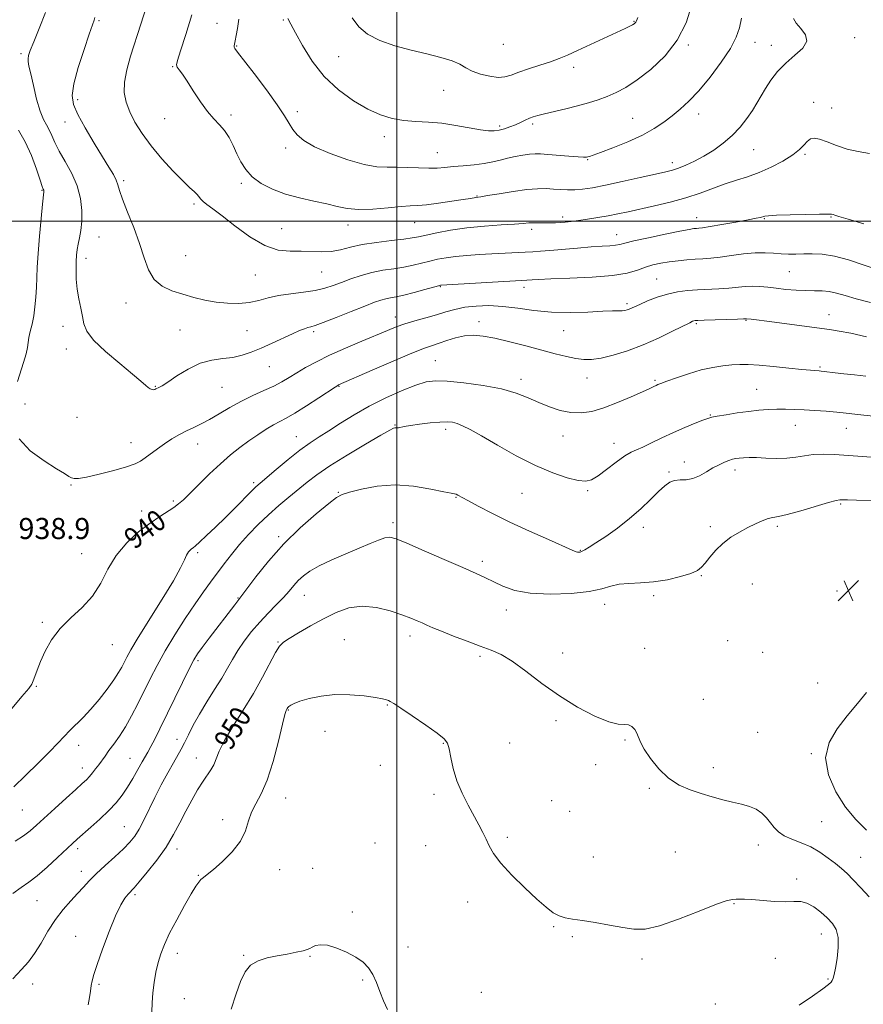
# Model space of a CAD drawing. Extents: x 2117300 to 2120200, y 359800 to 362700.
# Drawn here: x 2119357 to 2119677, y 360203 to 360577 of the extents above; entities that cross this region are included whole.
import ezdxf
from ezdxf.enums import TextEntityAlignment as Align

# ---------------------------------------------------------------- set-up
doc = ezdxf.new("R2010")
doc.units = 0
doc.header["$MEASUREMENT"] = 0
for name, color, linetype, lineweight in [('32000', 7, 'Continuous', 0), ('DTM SPOT ELEVATION', 2, 'Continuous', 13), ('INDEX CONTOUR', 41, 'Continuous', 13), ('INDEX CONTOUR LABEL', 244, 'Continuous', 0), ('INTERMEDIATE CONTOUR', 44, 'Continuous', 0), ('SPOT ELEVATION', 7, 'Continuous', 0)]:
    doc.layers.add(name, color=color, linetype=linetype, lineweight=lineweight)
doc.styles.add('Style-ITALICS', font='ITALICS.shx')

# ---------------------------------------------------------------- blocks, each defined once
blk = doc.blocks.new('SPOT')
at = {"layer": 'SPOT ELEVATION'}
for p, q in [((-3.91, -3.91), (3.82, 3.81)), ((-1.65, 3.77), (1.72, -3.93))]:
    blk.add_line(p, q, dxfattribs=at)

msp = doc.modelspace()

# ---------------------------------------------------------------- linework, layer by layer
at = {"layer": '32000', "flags": 128}
for points in [[(2119500, 362500), (2119500, 360000)], [(2117500, 360500), (2120000, 360500)]]:
    msp.add_lwpolyline(points, dxfattribs=at)
at = {"layer": 'DTM SPOT ELEVATION'}
for p in [(2119456.93, 360576.44, 926.2), (2119386.92, 360576.09, 933.8), (2119431.73, 360575.15, 928.9), (2119589.87, 360575.95, 923.9), (2119673.65, 360569.75, 930.5), (2119439.14, 360566.48, 927.9), (2119540.4, 360567.11, 922.7), (2119610.53, 360566.91, 926.2), (2119635.83, 360567.89, 928.7), (2119642.03, 360566.75, 929.4), (2119357.3, 360563.58, 936.3), (2119477.88, 360562.5, 924.8), (2119414.94, 360558.7, 930.1), (2119567.09, 360558.38, 924.5), (2119517.77, 360549.77, 924.9), (2119378.86, 360546.13, 933.6), (2119658.06, 360545.12, 931.5), (2119664.98, 360543.07, 931.7), (2119411.86, 360538.95, 930.8), (2119437.01, 360540.35, 929.6), (2119462.19, 360541.67, 927.6), (2119589.41, 360539.08, 927.1), (2119614.44, 360540.77, 928.6), (2119373.98, 360537.72, 934.7), (2119538.97, 360536.17, 925.7), (2119551.47, 360536.88, 926.3), (2119495.14, 360532.12, 926.5), (2119457.76, 360527.87, 928.4), (2119515.29, 360526.03, 927.1), (2119635.39, 360527.16, 930.8), (2119654.87, 360525.37, 932.2), (2119572.39, 360523.39, 928.1), (2119604.45, 360522.32, 929.5), (2119396.29, 360515.43, 933.7), (2119440.96, 360514.39, 930.3), (2119365.32, 360511.72, 938.1), (2119530.37, 360509.67, 929.9), (2119422.97, 360506.52, 932.3), (2119562.89, 360501.69, 931.6), (2119664.62, 360501.6, 934.1), (2119481.38, 360498.62, 930.6), (2119506.66, 360499.47, 930.9), (2119613.76, 360501.43, 933.3), (2119639.34, 360500.99, 934.1), (2119456.24, 360497.22, 931.1), (2119551.04, 360497, 932.4), (2119583.33, 360494.94, 933.3), (2119386.94, 360494.04, 935.2), (2119419.8, 360487, 932.8), (2119381.96, 360485.91, 935.5), (2119446.25, 360479.57, 932.8), (2119471.41, 360480.8, 932.9), (2119648.86, 360480.88, 936.9), (2119598.58, 360478.05, 937.1), (2119516.51, 360475.22, 936.1), (2119548.19, 360474.96, 936.5), (2119397.24, 360469, 934.8), (2119587.27, 360468.7, 937.7), (2119663.97, 360464.63, 939.3), (2119499.37, 360463.67, 937.4), (2119531.14, 360461.93, 939.5), (2119613.64, 360461.21, 940.2), (2119632.48, 360462.38, 940.1), (2119373.28, 360460.16, 936.6), (2119417.66, 360458.8, 935.1), (2119443.05, 360458.52, 935.1), (2119468.45, 360458.08, 936.3), (2119563.27, 360458.44, 938.9), (2119374.61, 360451.52, 936.5), (2119514.58, 360447.11, 941.1), (2119451.54, 360444.87, 936.8), (2119660.45, 360444.74, 941.8), (2119547.07, 360440.04, 941.5), (2119572.16, 360440.55, 940.7), (2119597.89, 360439.66, 941.8), (2119408.36, 360437.4, 935.9), (2119433.67, 360437.01, 936.9), (2119478.02, 360437.34, 940.1), (2119636.43, 360436.21, 943.1), (2119358.88, 360430.7, 937.4), (2119378.62, 360425.58, 937.1), (2119618.83, 360426.55, 943.9), (2119499.22, 360422.72, 943.9), (2119518.51, 360421.07, 944.4), (2119651.2, 360422.56, 944.8), (2119670.45, 360421.39, 944.8), (2119399.04, 360416.04, 937.3), (2119461.87, 360418.27, 941.2), (2119562.94, 360418.56, 942.7), (2119582.35, 360415.76, 943.3), (2119424.36, 360415.43, 938.7), (2119608.99, 360408.67, 945.3), (2119603.16, 360404.83, 945.8), (2119628.26, 360405.6, 946.5), (2119445.65, 360400.76, 941.7), (2119376.29, 360399.9, 938.1), (2119477.81, 360397.11, 945.9), (2119572.37, 360397.81, 944.2), (2119415.11, 360393.89, 939.7), (2119522.41, 360395.19, 946.1), (2119547.38, 360396.75, 944.9), (2119403.08, 360390.08, 939.4), (2119668.32, 360392.68, 948.2), (2119498.5, 360385.68, 947.6), (2119593.52, 360383.84, 946.5), (2119618.9, 360384.05, 947.6), (2119644.28, 360384.25, 948.3), (2119455.11, 360380.26, 945.7), (2119569.51, 360375.16, 945.9), (2119380.36, 360373.86, 939.2), (2119424.44, 360374.26, 942.3), (2119532.36, 360370.98, 947.6), (2119615.44, 360365.52, 948.1), (2119634.78, 360362.38, 949.1), (2119667.01, 360359.67, 949.7), (2119439.69, 360357.08, 945.9), (2119464.79, 360358.06, 948.8), (2119597.43, 360357.95, 948.3), (2119541.45, 360352.52, 948.6), (2119578.85, 360354.65, 948.6), (2119365.49, 360347.86, 939.8), (2119479.97, 360341.24, 951.2), (2119505, 360342.66, 950.5), (2119391.97, 360339.32, 940.8), (2119454.9, 360340.32, 949.9), (2119594.02, 360337.95, 949.6), (2119625.41, 360340.86, 949.8), (2119531.5, 360334.85, 950.3), (2119562.81, 360336.14, 949.4), (2119638.69, 360336.39, 949.8), (2119424.52, 360333.22, 946.3), (2119363.12, 360323.57, 940.1), (2119659.58, 360324.79, 949.1), (2119616.18, 360318.52, 949.5), (2119496.36, 360316.37, 952.1), (2119458.84, 360314.51, 952.1), (2119560.35, 360310.46, 950.3), (2119472.64, 360306.48, 952.6), (2119636.85, 360306.02, 948.8), (2119379.21, 360301.1, 942.6), (2119416.55, 360303.46, 947.3), (2119517.62, 360301.87, 952.1), (2119542.81, 360302.03, 950.9), (2119586.57, 360303.09, 950.1), (2119398.65, 360296.25, 945.1), (2119423.82, 360296.3, 949.3), (2119657.25, 360298.02, 948.1), (2119380.57, 360292.47, 943.4), (2119493.65, 360293.47, 952.8), (2119575.38, 360293.84, 950.5), (2119620.08, 360292.65, 949.5), (2119457.71, 360281.18, 952.7), (2119514.07, 360282.57, 952.4), (2119595.71, 360284.76, 950.2), (2119558.69, 360280.16, 951.1), (2119357.9, 360276.6, 942.9), (2119565.5, 360276.13, 951.1), (2119396.58, 360270.24, 947.1), (2119433.87, 360272.94, 951.5), (2119661.14, 360272.21, 948.9), (2119541.82, 360266.23, 951.7), (2119491.67, 360264.03, 953.3), (2119510.92, 360263.03, 952.9), (2119637.1, 360263.28, 950.6), (2119378.89, 360261.95, 946.4), (2119416.56, 360261.77, 950.5), (2119574.52, 360258.7, 951.3), (2119605.58, 360260.63, 951.1), (2119675.88, 360258.65, 949.1), (2119380.25, 360253.31, 947.4), (2119424.58, 360251.82, 951.9), (2119455.46, 360253.99, 952.7), (2119467.98, 360254.45, 953.1), (2119651.65, 360250.38, 951.6), (2119400.63, 360244.42, 950.3), (2119363.36, 360242.2, 946.9), (2119526.77, 360241.67, 952.6), (2119627.87, 360241.05, 952.1), (2119483.06, 360237.82, 953.8), (2119559.51, 360232.26, 952.1), (2119661, 360229.55, 952.7), (2119378.1, 360228.59, 949.3), (2119566.51, 360228.49, 952.2), (2119416.64, 360222.16, 952.6), (2119441.85, 360221.39, 953.9), (2119504.16, 360224.58, 953.7), (2119466.97, 360220.99, 954.1), (2119592.95, 360220.06, 952.3), (2119643.59, 360220.26, 952.9), (2119361.75, 360210.6, 948.5), (2119386.94, 360210.42, 950.2), (2119486.98, 360212, 954.1), (2119663.55, 360212.46, 952.2), (2119531.98, 360207.32, 952.9), (2119419.32, 360204.96, 953.1), (2119620.82, 360202.95, 952.7)]:
    msp.add_point(p, dxfattribs=at)
at = {"layer": 'INDEX CONTOUR'}
for points in [[(2119650.484, 360576.998, 930), (2119651.407, 360575.227, 930), (2119653.24, 360573.148, 930), (2119655.031, 360570.809, 930), (2119655.561, 360568.316, 930), (2119653.986, 360565.742, 930), (2119650.954, 360563.026, 930), (2119647.484, 360560.075, 930), (2119644.417, 360556.85, 930), (2119641.879, 360553.542, 930), (2119639.817, 360550.396, 930), (2119638.137, 360547.574, 930), (2119636.585, 360544.897, 930), (2119634.864, 360542.099, 930), (2119632.735, 360538.999, 930), (2119630.162, 360535.74, 930), (2119627.166, 360532.549, 930), (2119623.79, 360529.617, 930), (2119620.172, 360527.004, 930), (2119616.474, 360524.734, 930), (2119612.87, 360522.832, 930), (2119609.567, 360521.314, 930), (2119606.787, 360520.197, 930), (2119604.538, 360519.442, 930), (2119601.996, 360518.785, 930), (2119598.124, 360517.906, 930), (2119592.292, 360516.596, 930), (2119585.48, 360515.086, 930), (2119579.076, 360513.718, 930), (2119574.141, 360512.76, 930), (2119570.451, 360512.201, 930), (2119567.46, 360511.958, 930), (2119564.701, 360511.946, 930), (2119562.026, 360512.076, 930), (2119559.369, 360512.259, 930), (2119556.603, 360512.399, 930), (2119553.369, 360512.37, 930), (2119549.246, 360512.04, 930), (2119544.074, 360511.343, 930), (2119538.731, 360510.487, 930), (2119534.357, 360509.743, 930), (2119531.776, 360509.316, 930), (2119529.964, 360509.045, 930), (2119527.861, 360508.682, 930), (2119525.141, 360508.246, 930), (2119520.812, 360507.587, 930), (2119515.765, 360506.871, 930), (2119511.186, 360506.307, 930), (2119507.871, 360506.033, 930), (2119505.047, 360505.891, 930), (2119501.552, 360505.646, 930), (2119496.595, 360505.159, 930), (2119490.877, 360504.661, 930), (2119485.469, 360504.473, 930), (2119481.131, 360504.829, 930), (2119477.358, 360505.609, 930), (2119473.334, 360506.603, 930), (2119468.466, 360507.658, 930), (2119463.065, 360508.853, 930), (2119457.665, 360510.324, 930), (2119452.737, 360512.174, 930), (2119448.498, 360514.379, 930), (2119445.096, 360516.883, 930), (2119442.604, 360519.631, 930), (2119440.771, 360522.571, 930), (2119439.269, 360525.653, 930), (2119437.81, 360528.798, 930), (2119436.279, 360531.808, 930), (2119434.602, 360534.459, 930), (2119432.713, 360536.658, 930), (2119430.569, 360538.859, 930), (2119428.132, 360541.65, 930), (2119425.426, 360545.387, 930), (2119422.721, 360549.497, 930), (2119420.347, 360553.176, 930), (2119418.566, 360555.803, 930), (2119417.36, 360557.495, 930), (2119416.642, 360558.553, 930), (2119416.374, 360559.415, 930), (2119416.706, 360561.079, 930), (2119417.838, 360564.681, 930), (2119419.83, 360570.865, 930), (2119422.186, 360578.311, 930)], [(2119678.196, 360456.108, 940), (2119672.199, 360457.492, 940), (2119667.833, 360458.37, 940), (2119664.109, 360458.953, 940), (2119640.274, 360462.111, 940), (2119636.436, 360462.596, 940), (2119634.426, 360462.827, 940), (2119632.596, 360463.001, 940), (2119631.437, 360462.951, 940), (2119629.176, 360462.869, 940), (2119616.575, 360462.459, 940), (2119614.186, 360462.371, 940), (2119613.094, 360462.306, 940), (2119612.641, 360462.228, 940), (2119612.175, 360462.059, 940), (2119611.061, 360461.529, 940), (2119604.587, 360458.261, 940), (2119599.26, 360455.69, 940), (2119593.354, 360453.094, 940), (2119587.483, 360450.884, 940), (2119582.059, 360449.188, 940), (2119577.446, 360448.065, 940), (2119573.847, 360447.545, 940), (2119570.834, 360447.549, 940), (2119567.819, 360447.967, 940), (2119564.29, 360448.709, 940), (2119560.034, 360449.754, 940), (2119554.915, 360451.098, 940), (2119548.948, 360452.69, 940), (2119542.764, 360454.295, 940), (2119537.145, 360455.631, 940), (2119532.658, 360456.463, 940), (2119529.003, 360456.748, 940), (2119525.665, 360456.491, 940), (2119522.26, 360455.742, 940), (2119518.944, 360454.735, 940), (2119516.007, 360453.751, 940), (2119513.49, 360452.932, 940), (2119510.445, 360451.855, 940), (2119505.675, 360449.957, 940), (2119498.53, 360446.927, 940), (2119490.556, 360443.467, 940), (2119477.85, 360437.904, 940), (2119477.5, 360437.713, 940), (2119476.534, 360437.096, 940), (2119470.374, 360433.036, 940), (2119465.646, 360429.961, 940), (2119461.238, 360427.194, 940), (2119457.985, 360425.316, 940), (2119455.514, 360424.011, 940), (2119453.153, 360422.738, 940), (2119450.37, 360421.069, 940), (2119447.205, 360419.015, 940), (2119443.841, 360416.7, 940), (2119440.409, 360414.195, 940), (2119436.833, 360411.365, 940), (2119432.983, 360408.02, 940), (2119428.84, 360404.11, 940), (2119424.813, 360400.135, 940), (2119421.423, 360396.73, 940), (2119419.004, 360394.349, 940), (2119417.163, 360392.715, 940), (2119415.323, 360391.371, 940), (2119410.014, 360388.007, 940), (2119406.32, 360385.469, 940), (2119401.958, 360382.101, 940), (2119397.45, 360377.971, 940), (2119393.434, 360373.208, 940), (2119390.321, 360367.991, 940), (2119387.6, 360362.696, 940), (2119384.53, 360357.746, 940), (2119380.607, 360353.428, 940), (2119376.272, 360349.474, 940), (2119372.203, 360345.477, 940), (2119368.943, 360341.169, 940), (2119366.488, 360336.835, 940), (2119364.699, 360332.898, 940), (2119363.438, 360329.702, 940), (2119362.575, 360327.273, 940), (2119361.983, 360325.556, 940), (2119361.429, 360324.331, 940), (2119360.26, 360322.708, 940), (2119357.714, 360319.632, 940), (2119353.395, 360314.5, 940)], [(2119679.192, 360243.593, 950), (2119676.046, 360247.036, 950), (2119673.14, 360250.096, 950), (2119670.753, 360252.449, 950), (2119668.62, 360254.358, 950), (2119666.344, 360256.23, 950), (2119663.611, 360258.358, 950), (2119660.449, 360260.566, 950), (2119656.973, 360262.562, 950), (2119653.338, 360264.144, 950), (2119649.867, 360265.468, 950), (2119646.925, 360266.777, 950), (2119644.758, 360268.267, 950), (2119643.139, 360269.937, 950), (2119641.724, 360271.738, 950), (2119640.207, 360273.597, 950), (2119638.437, 360275.357, 950), (2119636.303, 360276.837, 950), (2119633.72, 360277.923, 950), (2119630.705, 360278.761, 950), (2119627.305, 360279.562, 950), (2119623.572, 360280.498, 950), (2119619.589, 360281.59, 950), (2119615.447, 360282.815, 950), (2119611.241, 360284.213, 950), (2119607.078, 360286.056, 950), (2119603.066, 360288.675, 950), (2119599.344, 360292.223, 950), (2119596.163, 360296.138, 950), (2119593.8, 360299.679, 950), (2119592.408, 360302.293, 950), (2119591.039, 360305.676, 950), (2119590.21, 360307.092, 950), (2119589.12, 360308.267, 950), (2119587.82, 360308.954, 950), (2119586.255, 360309.066, 950), (2119583.949, 360309.185, 950), (2119580.322, 360310.055, 950), (2119575.012, 360312.243, 950), (2119568.536, 360315.616, 950), (2119561.632, 360319.862, 950), (2119554.961, 360324.606, 950), (2119548.886, 360329.221, 950), (2119543.695, 360333.018, 950), (2119539.503, 360335.534, 950), (2119535.722, 360337.215, 950), (2119531.592, 360338.735, 950), (2119526.627, 360340.593, 950), (2119521.433, 360342.607, 950), (2119516.89, 360344.422, 950), (2119513.642, 360345.772, 950), (2119511.38, 360346.761, 950), (2119509.557, 360347.584, 950), (2119507.65, 360348.421, 950), (2119505.232, 360349.404, 950), (2119501.897, 360350.651, 950), (2119497.406, 360352.163, 950), (2119492.18, 360353.471, 950), (2119486.808, 360353.99, 950), (2119481.743, 360353.29, 950), (2119476.905, 360351.567, 950), (2119472.083, 360349.174, 950), (2119467.193, 360346.472, 950), (2119462.683, 360343.855, 950), (2119459.129, 360341.727, 950), (2119456.884, 360340.269, 950), (2119455.406, 360338.79, 950), (2119453.926, 360336.377, 950), (2119449.004, 360327.009, 950), (2119445.552, 360320.856, 950), (2119441.62, 360314.426, 950), (2119437.752, 360308.278, 950), (2119434.585, 360302.98, 950), (2119432.566, 360298.948, 950), (2119430.464, 360293.745, 950), (2119429.416, 360291.861, 950), (2119426.409, 360287.469, 950), (2119424.369, 360284.214, 950), (2119422.113, 360280.321, 950), (2119419.83, 360276.085, 950), (2119417.624, 360271.737, 950), (2119415.253, 360267.244, 950), (2119412.387, 360262.51, 950), (2119408.871, 360257.565, 950), (2119405.237, 360252.938, 950), (2119402.191, 360249.286, 950), (2119400.231, 360247.039, 950), (2119398.035, 360244.645, 950), (2119396.801, 360243.124, 950), (2119395.194, 360240.57, 950), (2119393.164, 360236.414, 950), (2119390.745, 360230.432, 950), (2119388.304, 360223.788, 950), (2119386.292, 360217.991, 950), (2119385.033, 360214.146, 950), (2119384.362, 360211.754, 950), (2119383.988, 360209.913, 950), (2119383.665, 360207.868, 950), (2119383.311, 360205.457, 950), (2119382.888, 360202.666, 950)]]:
    msp.add_polyline3d(points, dxfattribs=at)
at = {"layer": 'INTERMEDIATE CONTOUR'}
for points in [[(2119679.227, 360525.755, 932), (2119675.04, 360526.481, 932), (2119670.775, 360527.414, 932), (2119666.738, 360528.752, 932), (2119663.173, 360530.175, 932), (2119660.308, 360531.238, 932), (2119658.279, 360531.587, 932), (2119656.85, 360531.252, 932), (2119655.688, 360530.355, 932), (2119654.451, 360529.006, 932), (2119652.744, 360527.269, 932), (2119650.159, 360525.193, 932), (2119646.45, 360522.869, 932), (2119642.012, 360520.543, 932), (2119637.4, 360518.502, 932), (2119633.041, 360516.932, 932), (2119628.839, 360515.618, 932), (2119624.572, 360514.243, 932), (2119620.033, 360512.576, 932), (2119615.094, 360510.73, 932), (2119609.644, 360508.904, 932), (2119603.688, 360507.263, 932), (2119597.691, 360505.842, 932), (2119587.714, 360503.657, 932), (2119583.832, 360502.831, 932), (2119580.106, 360502.103, 932), (2119576.194, 360501.426, 932), (2119572.32, 360500.821, 932), (2119568.847, 360500.328, 932), (2119566.044, 360499.973, 932), (2119563.799, 360499.736, 932), (2119561.904, 360499.58, 932), (2119560.171, 360499.478, 932), (2119558.49, 360499.423, 932), (2119556.77, 360499.417, 932), (2119553.153, 360499.485, 932), (2119551.495, 360499.472, 932), (2119549.967, 360499.374, 932), (2119547.936, 360499.196, 932), (2119544.612, 360498.954, 932), (2119539.487, 360498.647, 932), (2119533.165, 360498.211, 932), (2119526.53, 360497.562, 932), (2119520.369, 360496.668, 932), (2119515.092, 360495.679, 932), (2119511.013, 360494.796, 932), (2119508.205, 360494.159, 932), (2119505.775, 360493.686, 932), (2119502.589, 360493.235, 932), (2119497.87, 360492.687, 932), (2119492.282, 360491.998, 932), (2119486.845, 360491.147, 932), (2119482.338, 360490.155, 932), (2119478.549, 360489.221, 932), (2119475.026, 360488.588, 932), (2119471.389, 360488.412, 932), (2119463.594, 360488.615, 932), (2119459.423, 360488.623, 932), (2119454.899, 360489.101, 932), (2119449.82, 360490.785, 932), (2119444.148, 360494.098, 932), (2119438.494, 360498.23, 932), (2119433.628, 360502.059, 932), (2119430.136, 360504.725, 932), (2119427.849, 360506.407, 932), (2119426.415, 360507.546, 932), (2119425.494, 360508.515, 932), (2119424.807, 360509.421, 932), (2119424.089, 360510.304, 932), (2119423.068, 360511.279, 932), (2119421.422, 360512.764, 932), (2119418.823, 360515.253, 932), (2119415.115, 360519.055, 932), (2119410.833, 360523.729, 932), (2119406.689, 360528.651, 932), (2119403.26, 360533.301, 932), (2119400.594, 360537.59, 932), (2119398.607, 360541.534, 932), (2119397.24, 360545.2, 932), (2119396.548, 360548.867, 932), (2119396.614, 360552.86, 932), (2119397.468, 360557.45, 932), (2119398.934, 360562.666, 932), (2119402.796, 360574.776, 932), (2119404.778, 360581.152, 932)], [(2119611.807, 360581.797, 926), (2119609.668, 360575.381, 926), (2119606.366, 360568.777, 926), (2119601.703, 360562.773, 926), (2119596.341, 360557.673, 926), (2119591.162, 360553.66, 926), (2119586.833, 360550.822, 926), (2119583.174, 360548.871, 926), (2119579.789, 360547.423, 926), (2119576.33, 360546.15, 926), (2119572.623, 360544.961, 926), (2119568.539, 360543.819, 926), (2119564.071, 360542.708, 926), (2119556.023, 360540.842, 926), (2119553.465, 360540.21, 926), (2119551.706, 360539.679, 926), (2119550.247, 360539.097, 926), (2119548.673, 360538.356, 926), (2119546.909, 360537.503, 926), (2119544.964, 360536.629, 926), (2119542.871, 360535.819, 926), (2119540.753, 360535.127, 926), (2119538.756, 360534.605, 926), (2119536.908, 360534.307, 926), (2119534.76, 360534.309, 926), (2119531.745, 360534.694, 926), (2119522.389, 360536.419, 926), (2119517.038, 360537.205, 926), (2119511.921, 360537.629, 926), (2119507.111, 360537.88, 926), (2119502.574, 360538.25, 926), (2119498.228, 360539.014, 926), (2119493.793, 360540.387, 926), (2119488.937, 360542.572, 926), (2119483.474, 360545.729, 926), (2119477.796, 360549.869, 926), (2119472.435, 360554.966, 926), (2119467.847, 360560.837, 926), (2119464.17, 360566.687, 926), (2119461.461, 360571.563, 926), (2119459.71, 360574.813, 926), (2119458.643, 360576.972, 926)], [(2119681.484, 360481.931, 936), (2119676.843, 360483.544, 936), (2119671.346, 360485.34, 936), (2119665.941, 360486.796, 936), (2119661.373, 360487.526, 936), (2119657.584, 360487.693, 936), (2119654.314, 360487.599, 936), (2119651.329, 360487.502, 936), (2119648.498, 360487.491, 936), (2119645.716, 360487.613, 936), (2119642.852, 360487.871, 936), (2119639.679, 360488.09, 936), (2119635.944, 360488.054, 936), (2119631.533, 360487.623, 936), (2119626.892, 360486.973, 936), (2119622.609, 360486.359, 936), (2119619.099, 360485.972, 936), (2119616.098, 360485.754, 936), (2119613.17, 360485.585, 936), (2119609.984, 360485.363, 936), (2119606.629, 360485.056, 936), (2119603.296, 360484.65, 936), (2119600.136, 360484.128, 936), (2119597.133, 360483.449, 936), (2119594.231, 360482.569, 936), (2119591.233, 360481.483, 936), (2119587.388, 360480.357, 936), (2119581.806, 360479.396, 936), (2119574.064, 360478.753, 936), (2119565.61, 360478.372, 936), (2119558.36, 360478.142, 936), (2119553.754, 360477.97, 936), (2119551.334, 360477.839, 936), (2119549.261, 360477.681, 936), (2119516.783, 360475.766, 936), (2119516.518, 360475.717, 936), (2119515.721, 360475.508, 936), (2119510.517, 360474.066, 936), (2119506.474, 360472.977, 936), (2119502.625, 360472.013, 936), (2119499.683, 360471.388, 936), (2119497.5, 360470.994, 936), (2119495.713, 360470.64, 936), (2119493.91, 360470.133, 936), (2119491.5, 360469.265, 936), (2119487.844, 360467.825, 936), (2119482.636, 360465.734, 936), (2119476.904, 360463.445, 936), (2119472.011, 360461.543, 936), (2119468.953, 360460.453, 936), (2119467.278, 360459.953, 936), (2119466.167, 360459.66, 936), (2119464.89, 360459.235, 936), (2119463.069, 360458.503, 936), (2119460.415, 360457.329, 936), (2119452.599, 360453.727, 936), (2119448.44, 360451.855, 936), (2119444.727, 360450.306, 936), (2119441.281, 360449.143, 936), (2119437.775, 360448.376, 936), (2119433.942, 360447.927, 936), (2119429.772, 360447.353, 936), (2119425.318, 360446.124, 936), (2119420.717, 360443.923, 936), (2119416.436, 360441.294, 936), (2119413.027, 360438.994, 936), (2119410.875, 360437.596, 936), (2119409.699, 360436.925, 936), (2119408.551, 360436.376, 936), (2119408.083, 360436.185, 936), (2119407.598, 360436.088, 936), (2119407.053, 360436.135, 936), (2119406.416, 360436.381, 936), (2119405.659, 360436.881, 936), (2119404.654, 360437.75, 936), (2119402.871, 360439.328, 936), (2119399.681, 360442.015, 936), (2119394.806, 360445.995, 936), (2119389.369, 360450.592, 936), (2119384.844, 360454.917, 936), (2119382.306, 360458.322, 936), (2119381.238, 360461.123, 936), (2119380.725, 360463.882, 936), (2119380.044, 360467.039, 936), (2119379.252, 360470.557, 936), (2119378.598, 360474.283, 936), (2119378.273, 360478.042, 936), (2119378.216, 360481.597, 936), (2119378.306, 360484.691, 936), (2119378.453, 360487.169, 936), (2119378.682, 360489.277, 936), (2119379.047, 360491.363, 936), (2119379.565, 360493.74, 936), (2119380.095, 360496.577, 936), (2119380.461, 360500.006, 936), (2119380.479, 360504.096, 936), (2119379.951, 360508.659, 936), (2119378.675, 360513.443, 936), (2119376.578, 360518.198, 936), (2119374.106, 360522.684, 936), (2119371.837, 360526.665, 936), (2119370.201, 360529.96, 936), (2119369.045, 360532.619, 936), (2119368.068, 360534.75, 936), (2119367.023, 360536.561, 936), (2119365.867, 360538.674, 936), (2119364.611, 360541.812, 936), (2119363.289, 360546.378, 936), (2119362.04, 360551.493, 936), (2119361.025, 360555.959, 936), (2119360.372, 360558.883, 936), (2119360.055, 360560.595, 936), (2119360.011, 360561.729, 936), (2119360.224, 360562.928, 936), (2119360.869, 360564.85, 936), (2119362.167, 360568.158, 936), (2119364.213, 360573.224, 936), (2119366.585, 360579.24, 936)], [(2119677.193, 360499.017, 934), (2119671.193, 360500.755, 934), (2119667.69, 360501.819, 934), (2119666.125, 360502.367, 934), (2119665.519, 360502.612, 934), (2119664.92, 360502.735, 934), (2119663.474, 360502.776, 934), (2119660.355, 360502.737, 934), (2119655.154, 360502.625, 934), (2119649.138, 360502.466, 934), (2119643.993, 360502.288, 934), (2119640.968, 360502.113, 934), (2119639.569, 360501.935, 934), (2119637.981, 360501.507, 934), (2119636.297, 360501.146, 934), (2119633.246, 360500.562, 934), (2119628.58, 360499.712, 934), (2119623.313, 360498.78, 934), (2119618.773, 360498.006, 934), (2119615.95, 360497.565, 934), (2119614.467, 360497.384, 934), (2119613.607, 360497.322, 934), (2119612.642, 360497.235, 934), (2119610.798, 360496.947, 934), (2119607.29, 360496.279, 934), (2119601.74, 360495.134, 934), (2119595.396, 360493.771, 934), (2119589.913, 360492.534, 934), (2119586.492, 360491.689, 934), (2119584.521, 360491.189, 934), (2119582.935, 360490.91, 934), (2119580.811, 360490.732, 934), (2119577.802, 360490.552, 934), (2119573.703, 360490.273, 934), (2119568.505, 360489.835, 934), (2119558.055, 360488.893, 934), (2119554.42, 360488.615, 934), (2119551.538, 360488.446, 934), (2119548.585, 360488.296, 934), (2119535.927, 360487.602, 934), (2119531.125, 360487.349, 934), (2119526.473, 360487.062, 934), (2119522.243, 360486.692, 934), (2119518.617, 360486.2, 934), (2119515.428, 360485.594, 934), (2119512.419, 360484.89, 934), (2119509.361, 360484.113, 934), (2119506.125, 360483.331, 934), (2119502.607, 360482.624, 934), (2119498.747, 360482.026, 934), (2119494.657, 360481.408, 934), (2119490.488, 360480.598, 934), (2119486.392, 360479.481, 934), (2119482.507, 360478.171, 934), (2119478.968, 360476.841, 934), (2119475.807, 360475.638, 934), (2119472.642, 360474.607, 934), (2119468.986, 360473.769, 934), (2119464.533, 360473.114, 934), (2119459.698, 360472.513, 934), (2119455.08, 360471.807, 934), (2119451.104, 360470.903, 934), (2119447.523, 360469.963, 934), (2119443.919, 360469.214, 934), (2119439.973, 360468.843, 934), (2119435.754, 360468.876, 934), (2119431.433, 360469.301, 934), (2119427.148, 360470.088, 934), (2119422.915, 360471.141, 934), (2119418.722, 360472.347, 934), (2119414.614, 360473.673, 934), (2119410.876, 360475.412, 934), (2119407.852, 360477.934, 934), (2119405.732, 360481.526, 934), (2119404.094, 360486.123, 934), (2119402.361, 360491.572, 934), (2119400.141, 360497.607, 934), (2119397.796, 360503.494, 934), (2119395.871, 360508.384, 934), (2119394.743, 360511.692, 934), (2119394.098, 360513.877, 934), (2119393.455, 360515.663, 934), (2119392.388, 360517.721, 934), (2119390.706, 360520.514, 934), (2119388.275, 360524.453, 934), (2119385.103, 360529.7, 934), (2119381.755, 360535.417, 934), (2119378.934, 360540.52, 934), (2119377.224, 360544.325, 934), (2119376.716, 360547.763, 934), (2119377.383, 360552.17, 934), (2119379.086, 360558.38, 934), (2119381.254, 360565.222, 934), (2119383.207, 360571.025, 934), (2119385.047, 360576.363, 934), (2119385.366, 360577.406, 934)], [(2119630.745, 360577.117, 928), (2119629.939, 360573.477, 928), (2119628.704, 360569.876, 928), (2119626.507, 360565.634, 928), (2119623.027, 360560.339, 928), (2119618.783, 360554.649, 928), (2119614.504, 360549.488, 928), (2119610.757, 360545.548, 928), (2119607.461, 360542.574, 928), (2119604.371, 360540.079, 928), (2119601.214, 360537.653, 928), (2119597.602, 360535.201, 928), (2119593.12, 360532.705, 928), (2119587.61, 360530.201, 928), (2119581.95, 360527.925, 928), (2119577.277, 360526.165, 928), (2119574.424, 360525.12, 928), (2119573.018, 360524.624, 928), (2119572.382, 360524.424, 928), (2119571.853, 360524.317, 928), (2119570.827, 360524.299, 928), (2119568.714, 360524.419, 928), (2119565.194, 360524.699, 928), (2119557.185, 360525.379, 928), (2119554.443, 360525.575, 928), (2119552.388, 360525.606, 928), (2119550.34, 360525.448, 928), (2119547.786, 360525.089, 928), (2119544.878, 360524.566, 928), (2119541.939, 360523.925, 928), (2119539.177, 360523.218, 928), (2119536.352, 360522.518, 928), (2119533.114, 360521.906, 928), (2119529.258, 360521.435, 928), (2119525.16, 360521.069, 928), (2119521.343, 360520.747, 928), (2119518.152, 360520.434, 928), (2119515.228, 360520.195, 928), (2119512.031, 360520.12, 928), (2119508.192, 360520.254, 928), (2119504.006, 360520.469, 928), (2119499.937, 360520.593, 928), (2119496.242, 360520.559, 928), (2119492.359, 360520.72, 928), (2119487.52, 360521.535, 928), (2119481.297, 360523.308, 928), (2119474.622, 360525.717, 928), (2119468.766, 360528.282, 928), (2119464.692, 360530.627, 928), (2119462.116, 360532.782, 928), (2119460.447, 360534.875, 928), (2119459.08, 360537.117, 928), (2119457.355, 360540.033, 928), (2119454.601, 360544.223, 928), (2119450.457, 360549.948, 928), (2119445.814, 360556.098, 928), (2119439.546, 360564.234, 928), (2119438.537, 360565.596, 928), (2119438.262, 360566.133, 928), (2119438.234, 360566.578, 928), (2119438.355, 360567.287, 928), (2119438.628, 360568.516, 928), (2119439.037, 360570.481, 928), (2119439.508, 360573.228, 928), (2119439.949, 360576.758, 928)], [(2119591.397, 360577.297, 924), (2119590.873, 360576.056, 924), (2119590.656, 360575.608, 924), (2119590.413, 360575.313, 924), (2119590.014, 360575.003, 924), (2119589.377, 360574.628, 924), (2119588.354, 360574.11, 924), (2119586.525, 360573.242, 924), (2119568.468, 360564.863, 924), (2119564.668, 360563.121, 924), (2119561.525, 360561.776, 924), (2119558.228, 360560.542, 924), (2119554.22, 360559.203, 924), (2119549.963, 360557.826, 924), (2119546.174, 360556.547, 924), (2119543.335, 360555.503, 924), (2119540.983, 360554.825, 924), (2119538.424, 360554.645, 924), (2119535.183, 360555.041, 924), (2119531.672, 360555.893, 924), (2119528.526, 360557.027, 924), (2119526.133, 360558.289, 924), (2119523.891, 360559.606, 924), (2119520.954, 360560.923, 924), (2119516.691, 360562.208, 924), (2119511.34, 360563.527, 924), (2119505.354, 360564.967, 924), (2119499.211, 360566.62, 924), (2119493.487, 360568.588, 924), (2119488.782, 360570.976, 924), (2119485.472, 360573.857, 924), (2119483.044, 360577.182, 924)], [(2119356.08, 360439.241, 938), (2119358.344, 360446.439, 938), (2119359.284, 360449.731, 938), (2119359.798, 360452.153, 938), (2119360.065, 360454.034, 938), (2119360.358, 360455.898, 938), (2119360.879, 360458.175, 938), (2119361.537, 360460.915, 938), (2119362.166, 360464.072, 938), (2119362.638, 360467.578, 938), (2119362.96, 360471.266, 938), (2119363.173, 360474.947, 938), (2119363.329, 360478.57, 938), (2119363.525, 360482.637, 938), (2119363.865, 360487.793, 938), (2119364.41, 360494.321, 938), (2119365.034, 360501.071, 938), (2119365.566, 360506.536, 938), (2119366.041, 360511.162, 938), (2119366.042, 360511.357, 938), (2119366.017, 360511.574, 938), (2119365.956, 360511.802, 938), (2119365.819, 360512.145, 938), (2119365.441, 360513.177, 938), (2119364.625, 360515.588, 938), (2119363.228, 360519.779, 938), (2119361.307, 360524.991, 938), (2119358.973, 360530.18, 938), (2119356.372, 360534.536, 938)], [(2119679.69, 360469.193, 938), (2119674.21, 360470.642, 938), (2119670.005, 360471.842, 938), (2119666.791, 360472.748, 938), (2119664.042, 360473.325, 938), (2119661.297, 360473.573, 938), (2119658.357, 360473.634, 938), (2119655.084, 360473.687, 938), (2119651.418, 360473.872, 938), (2119647.597, 360474.181, 938), (2119643.931, 360474.568, 938), (2119640.655, 360474.975, 938), (2119637.698, 360475.298, 938), (2119634.909, 360475.422, 938), (2119632.132, 360475.276, 938), (2119625.892, 360474.614, 938), (2119622.134, 360474.353, 938), (2119614.061, 360473.956, 938), (2119610.205, 360473.692, 938), (2119606.453, 360473.227, 938), (2119602.654, 360472.413, 938), (2119598.754, 360471.178, 938), (2119595.096, 360469.764, 938), (2119592.123, 360468.49, 938), (2119588.064, 360466.664, 938), (2119587.276, 360466.377, 938), (2119586.414, 360466.165, 938), (2119585.392, 360466.042, 938), (2119584.036, 360466.004, 938), (2119581.806, 360465.971, 938), (2119578.076, 360465.843, 938), (2119572.474, 360465.581, 938), (2119565.663, 360465.386, 938), (2119558.566, 360465.52, 938), (2119551.932, 360466.14, 938), (2119545.83, 360466.987, 938), (2119540.16, 360467.701, 938), (2119534.856, 360467.991, 938), (2119529.997, 360467.854, 938), (2119525.697, 360467.359, 938), (2119521.985, 360466.578, 938), (2119518.535, 360465.592, 938), (2119514.938, 360464.488, 938), (2119510.923, 360463.341, 938), (2119506.784, 360462.186, 938), (2119502.958, 360461.049, 938), (2119499.675, 360459.912, 938), (2119496.346, 360458.588, 938), (2119486.666, 360454.539, 938), (2119480.449, 360451.887, 938), (2119474.453, 360449.193, 938), (2119469.417, 360446.708, 938), (2119465.322, 360444.476, 938), (2119461.961, 360442.491, 938), (2119459.092, 360440.727, 938), (2119456.328, 360439.091, 938), (2119453.247, 360437.468, 938), (2119449.541, 360435.754, 938), (2119445.362, 360433.863, 938), (2119440.979, 360431.717, 938), (2119436.644, 360429.304, 938), (2119432.546, 360426.873, 938), (2119428.861, 360424.738, 938), (2119425.695, 360423.113, 938), (2119422.881, 360421.81, 938), (2119420.187, 360420.541, 938), (2119417.426, 360419.074, 938), (2119414.614, 360417.402, 938), (2119411.815, 360415.574, 938), (2119409.105, 360413.66, 938), (2119404.499, 360410.24, 938), (2119402.732, 360409.024, 938), (2119400.644, 360407.98, 938), (2119397.401, 360406.841, 938), (2119392.533, 360405.439, 938), (2119387.028, 360404.018, 938), (2119382.241, 360402.921, 938), (2119379.183, 360402.406, 938), (2119377.503, 360402.385, 938), (2119376.505, 360402.682, 938), (2119375.499, 360403.209, 938), (2119373.811, 360404.233, 938), (2119370.774, 360406.107, 938), (2119366.079, 360409.077, 938), (2119360.861, 360412.951, 938), (2119356.62, 360417.43, 938)], [(2119677.933, 360441.186, 942), (2119673.597, 360441.693, 942), (2119669.503, 360442.158, 942), (2119666.218, 360442.543, 942), (2119662.065, 360443.047, 942), (2119660.959, 360443.17, 942), (2119660.208, 360443.235, 942), (2119658.603, 360443.335, 942), (2119656.847, 360443.482, 942), (2119653.639, 360443.796, 942), (2119648.664, 360444.314, 942), (2119642.844, 360444.904, 942), (2119637.411, 360445.391, 942), (2119633.275, 360445.637, 942), (2119630.056, 360445.654, 942), (2119627.048, 360445.488, 942), (2119623.665, 360445.155, 942), (2119619.781, 360444.562, 942), (2119615.388, 360443.583, 942), (2119610.6, 360442.176, 942), (2119606.019, 360440.629, 942), (2119602.371, 360439.314, 942), (2119600.159, 360438.499, 942), (2119599.003, 360438.053, 942), (2119598.3, 360437.74, 942), (2119597.458, 360437.33, 942), (2119595.929, 360436.599, 942), (2119593.175, 360435.323, 942), (2119588.893, 360433.399, 942), (2119583.714, 360431.202, 942), (2119578.501, 360429.225, 942), (2119573.92, 360427.881, 942), (2119569.84, 360427.261, 942), (2119565.934, 360427.378, 942), (2119561.942, 360428.205, 942), (2119557.882, 360429.562, 942), (2119553.84, 360431.231, 942), (2119549.791, 360433.01, 942), (2119545.259, 360434.761, 942), (2119539.653, 360436.363, 942), (2119532.702, 360437.704, 942), (2119525.402, 360438.717, 942), (2119519.066, 360439.345, 942), (2119514.568, 360439.513, 942), (2119511.031, 360439.072, 942), (2119507.141, 360437.853, 942), (2119501.927, 360435.763, 942), (2119495.799, 360432.998, 942), (2119489.51, 360429.83, 942), (2119483.701, 360426.524, 942), (2119478.559, 360423.334, 942), (2119474.158, 360420.509, 942), (2119470.463, 360418.164, 942), (2119467.004, 360415.886, 942), (2119463.203, 360413.127, 942), (2119458.722, 360409.568, 942), (2119454.184, 360405.802, 942), (2119448.101, 360400.646, 942), (2119446.501, 360399.212, 942), (2119444.738, 360397.483, 942), (2119438.738, 360391.386, 942), (2119434.984, 360387.631, 942), (2119431.198, 360383.948, 942), (2119427.776, 360380.703, 942), (2119425.122, 360378.251, 942), (2119423.501, 360376.82, 942), (2119422.628, 360376.118, 942), (2119422.077, 360375.722, 942), (2119421.498, 360375.254, 942), (2119420.845, 360374.513, 942), (2119420.146, 360373.342, 942), (2119419.32, 360371.507, 942), (2119417.866, 360368.453, 942), (2119415.172, 360363.55, 942), (2119410.933, 360356.556, 942), (2119401.79, 360341.988, 942), (2119399.022, 360337.41, 942), (2119397.458, 360334.606, 942), (2119395.564, 360330.845, 942), (2119394.345, 360328.701, 942), (2119392.551, 360325.957, 942), (2119390.011, 360322.453, 942), (2119386.984, 360318.579, 942), (2119383.839, 360314.859, 942), (2119380.888, 360311.701, 942), (2119375.848, 360306.708, 942), (2119373.714, 360304.471, 942), (2119371.344, 360301.929, 942), (2119368.167, 360298.636, 942), (2119363.852, 360294.354, 942), (2119359.03, 360289.682, 942), (2119354.568, 360285.431, 942)], [(2119681.864, 360425.902, 944), (2119673.769, 360426.856, 944), (2119670.379, 360427.238, 944), (2119666.845, 360427.578, 944), (2119662.829, 360427.889, 944), (2119658.57, 360428.17, 944), (2119654.45, 360428.416, 944), (2119650.756, 360428.618, 944), (2119647.39, 360428.743, 944), (2119644.155, 360428.753, 944), (2119640.863, 360428.614, 944), (2119637.34, 360428.317, 944), (2119633.419, 360427.86, 944), (2119629.077, 360427.258, 944), (2119624.878, 360426.616, 944), (2119621.528, 360426.06, 944), (2119619.454, 360425.652, 944), (2119617.967, 360425.213, 944), (2119616.095, 360424.503, 944), (2119613.105, 360423.336, 944), (2119609.215, 360421.76, 944), (2119604.878, 360419.879, 944), (2119600.533, 360417.83, 944), (2119596.551, 360415.88, 944), (2119593.29, 360414.332, 944), (2119590.925, 360413.334, 944), (2119588.904, 360412.422, 944), (2119586.495, 360410.979, 944), (2119583.211, 360408.616, 944), (2119579.555, 360405.847, 944), (2119576.273, 360403.412, 944), (2119573.843, 360401.908, 944), (2119571.647, 360401.356, 944), (2119568.797, 360401.63, 944), (2119564.592, 360402.647, 944), (2119559.083, 360404.492, 944), (2119552.51, 360407.291, 944), (2119545.232, 360411.016, 944), (2119538.081, 360415.031, 944), (2119532.009, 360418.546, 944), (2119527.708, 360420.959, 944), (2119524.837, 360422.414, 944), (2119522.799, 360423.242, 944), (2119521.016, 360423.72, 944), (2119518.998, 360423.913, 944), (2119516.277, 360423.83, 944), (2119512.603, 360423.503, 944), (2119508.598, 360423.033, 944), (2119505.103, 360422.543, 944), (2119502.754, 360422.135, 944), (2119500.562, 360421.664, 944), (2119500.002, 360421.607, 944), (2119499.204, 360421.631, 944), (2119498.692, 360421.504, 944), (2119497.229, 360420.764, 944), (2119493.861, 360418.857, 944), (2119488.066, 360415.471, 944), (2119481.058, 360411.265, 944), (2119474.479, 360407.143, 944), (2119469.562, 360403.783, 944), (2119465.877, 360400.974, 944), (2119459.009, 360395.344, 944), (2119455.164, 360392.123, 944), (2119451.232, 360388.652, 944), (2119447.38, 360384.977, 944), (2119443.709, 360381.182, 944), (2119440.305, 360377.36, 944), (2119437.227, 360373.596, 944), (2119434.42, 360369.943, 944), (2119429.26, 360363.053, 944), (2119426.553, 360359.36, 944), (2119423.408, 360354.865, 944), (2119419.678, 360349.266, 944), (2119415.723, 360343.057, 944), (2119412.03, 360336.928, 944), (2119408.96, 360331.41, 944), (2119406.377, 360326.396, 944), (2119401.682, 360316.886, 944), (2119399.33, 360312.338, 944), (2119396.989, 360308.187, 944), (2119394.696, 360304.605, 944), (2119392.562, 360301.592, 944), (2119390.713, 360299.101, 944), (2119389.227, 360297.068, 944), (2119386.845, 360293.744, 944), (2119385.663, 360292.155, 944), (2119384.466, 360290.63, 944), (2119383.308, 360289.272, 944), (2119382.152, 360288.079, 944), (2119380.584, 360286.628, 944), (2119378.1, 360284.387, 944), (2119374.422, 360281.048, 944), (2119370.189, 360277.182, 944), (2119363.281, 360270.835, 944), (2119360.824, 360268.718, 944), (2119358.248, 360266.806, 944), (2119355.096, 360264.776, 944)], [(2119683.606, 360410.189, 946), (2119671.294, 360411.098, 946), (2119666.044, 360411.442, 946), (2119661.653, 360411.591, 946), (2119657.916, 360411.456, 946), (2119654.604, 360411.009, 946), (2119651.39, 360410.453, 946), (2119647.927, 360410.05, 946), (2119644.005, 360409.988, 946), (2119639.989, 360410.142, 946), (2119636.386, 360410.313, 946), (2119633.583, 360410.345, 946), (2119631.486, 360410.254, 946), (2119629.883, 360410.104, 946), (2119628.562, 360409.931, 946), (2119627.309, 360409.674, 946), (2119625.913, 360409.249, 946), (2119624.204, 360408.582, 946), (2119622.184, 360407.636, 946), (2119619.896, 360406.387, 946), (2119617.397, 360404.876, 946), (2119614.791, 360403.407, 946), (2119612.194, 360402.351, 946), (2119609.712, 360401.942, 946), (2119607.41, 360401.868, 946), (2119605.341, 360401.682, 946), (2119603.493, 360400.992, 946), (2119601.578, 360399.623, 946), (2119599.242, 360397.455, 946), (2119596.209, 360394.45, 946), (2119592.513, 360390.894, 946), (2119588.268, 360387.158, 946), (2119583.664, 360383.587, 946), (2119579.205, 360380.439, 946), (2119575.471, 360377.951, 946), (2119572.888, 360376.283, 946), (2119571.259, 360375.291, 946), (2119570.234, 360374.755, 946), (2119569.508, 360374.483, 946), (2119568.958, 360374.394, 946), (2119568.511, 360374.433, 946), (2119567.947, 360374.619, 946), (2119566.478, 360375.251, 946), (2119557.464, 360379.21, 946), (2119550.254, 360382.426, 946), (2119542.81, 360385.873, 946), (2119536.219, 360389.115, 946), (2119530.852, 360391.904, 946), (2119526.901, 360394.041, 946), (2119523.113, 360396.119, 946), (2119522.428, 360396.435, 946), (2119521.845, 360396.574, 946), (2119520.567, 360396.794, 946), (2119517.736, 360397.363, 946), (2119512.786, 360398.401, 946), (2119506.328, 360399.46, 946), (2119499.271, 360399.945, 946), (2119492.465, 360399.453, 946), (2119486.534, 360398.352, 946), (2119482.047, 360397.202, 946), (2119479.245, 360396.335, 946), (2119477.058, 360395.178, 946), (2119474.086, 360392.934, 946), (2119469.322, 360389.02, 946), (2119463.318, 360383.726, 946), (2119457.017, 360377.554, 946), (2119451.263, 360371.074, 946), (2119446.496, 360365.107, 946), (2119441.112, 360357.946, 946), (2119438.453, 360354.504, 946), (2119428.739, 360341.776, 946), (2119426.116, 360338.31, 946), (2119424.341, 360335.855, 946), (2119422.932, 360333.546, 946), (2119421.188, 360330.19, 946), (2119418.613, 360324.987, 946), (2119410.039, 360307.441, 946), (2119408.078, 360303.501, 946), (2119406.595, 360300.615, 946), (2119405.487, 360298.585, 946), (2119403.311, 360294.798, 946), (2119401.721, 360291.947, 946), (2119399.821, 360288.595, 946), (2119397.79, 360285.215, 946), (2119395.731, 360282.159, 946), (2119393.453, 360279.285, 946), (2119390.686, 360276.327, 946), (2119387.311, 360273.136, 946), (2119383.805, 360270.026, 946), (2119378.665, 360265.568, 946), (2119376.848, 360263.917, 946), (2119371.173, 360258.567, 946), (2119367.231, 360254.923, 946), (2119363.433, 360251.597, 946), (2119360.286, 360249.134, 946), (2119357.433, 360247.111, 946), (2119354.303, 360244.863, 946)], [(2119679.912, 360394, 948), (2119674.323, 360394.139, 948), (2119670.934, 360394.242, 948), (2119669.299, 360394.31, 948), (2119668.59, 360394.354, 948), (2119667.979, 360394.344, 948), (2119666.644, 360394.07, 948), (2119663.762, 360393.276, 948), (2119653.169, 360390.146, 948), (2119648.069, 360388.73, 948), (2119644.702, 360387.956, 948), (2119642.572, 360387.568, 948), (2119640.786, 360387.155, 948), (2119638.617, 360386.386, 948), (2119636.006, 360385.244, 948), (2119633.059, 360383.789, 948), (2119629.899, 360382.069, 948), (2119626.706, 360380.066, 948), (2119623.679, 360377.746, 948), (2119620.992, 360375.141, 948), (2119618.73, 360372.542, 948), (2119616.955, 360370.307, 948), (2119615.595, 360368.681, 948), (2119614.036, 360367.468, 948), (2119611.532, 360366.359, 948), (2119607.576, 360365.139, 948), (2119602.624, 360363.973, 948), (2119597.371, 360363.119, 948), (2119592.421, 360362.732, 948), (2119588.011, 360362.557, 948), (2119584.286, 360362.239, 948), (2119581.18, 360361.52, 948), (2119577.783, 360360.546, 948), (2119572.971, 360359.562, 948), (2119566.059, 360358.808, 948), (2119558.1, 360358.497, 948), (2119550.585, 360358.835, 948), (2119544.675, 360359.931, 948), (2119540.211, 360361.502, 948), (2119536.709, 360363.168, 948), (2119533.603, 360364.685, 948), (2119530.007, 360366.353, 948), (2119524.956, 360368.606, 948), (2119517.943, 360371.68, 948), (2119510.288, 360375.002, 948), (2119503.769, 360377.8, 948), (2119499.669, 360379.469, 948), (2119497.281, 360380.078, 948), (2119495.404, 360379.865, 948), (2119493.015, 360379.038, 948), (2119489.805, 360377.697, 948), (2119485.646, 360375.911, 948), (2119480.569, 360373.776, 948), (2119475.247, 360371.487, 948), (2119470.514, 360369.265, 948), (2119466.994, 360367.274, 948), (2119464.483, 360365.439, 948), (2119462.569, 360363.63, 948), (2119460.863, 360361.72, 948), (2119459.067, 360359.61, 948), (2119456.905, 360357.205, 948), (2119454.193, 360354.433, 948), (2119451.105, 360351.32, 948), (2119447.905, 360347.914, 948), (2119444.835, 360344.287, 948), (2119442.034, 360340.604, 948), (2119439.62, 360337.051, 948), (2119437.622, 360333.728, 948), (2119435.732, 360330.373, 948), (2119433.551, 360326.636, 948), (2119430.823, 360322.29, 948), (2119427.839, 360317.606, 948), (2119425.028, 360312.981, 948), (2119422.727, 360308.76, 948), (2119420.901, 360305.09, 948), (2119419.422, 360302.067, 948), (2119418.137, 360299.661, 948), (2119415.156, 360294.499, 948), (2119413.017, 360290.643, 948), (2119410.581, 360286.085, 948), (2119408.132, 360281.314, 948), (2119403.92, 360272.704, 948), (2119402.153, 360269.312, 948), (2119400.514, 360266.674, 948), (2119398.663, 360264.38, 948), (2119396.202, 360261.897, 948), (2119392.904, 360258.856, 948), (2119389.241, 360255.54, 948), (2119385.859, 360252.394, 948), (2119383.219, 360249.733, 948), (2119381.029, 360247.35, 948), (2119378.811, 360244.908, 948), (2119376.204, 360242.11, 948), (2119373.318, 360238.827, 948), (2119370.381, 360234.971, 948), (2119367.583, 360230.567, 948), (2119364.96, 360226.087, 948), (2119362.509, 360222.117, 948), (2119360.159, 360218.998, 948), (2119357.549, 360216.096, 948), (2119354.252, 360212.537, 948)], [(2119652.628, 360202.565, 952), (2119657.637, 360205.942, 952), (2119661.517, 360208.667, 952), (2119663.753, 360210.334, 952), (2119664.746, 360211.247, 952), (2119665.129, 360211.887, 952), (2119665.44, 360212.721, 952), (2119665.827, 360214.157, 952), (2119666.342, 360216.589, 952), (2119666.975, 360220.206, 952), (2119667.454, 360224.373, 952), (2119667.446, 360228.249, 952), (2119666.693, 360231.212, 952), (2119665.242, 360233.507, 952), (2119663.217, 360235.597, 952), (2119660.763, 360237.799, 952), (2119658.119, 360239.829, 952), (2119655.544, 360241.257, 952), (2119653.171, 360241.804, 952), (2119650.622, 360241.792, 952), (2119647.393, 360241.695, 952), (2119643.205, 360241.873, 952), (2119634.693, 360242.551, 952), (2119631.866, 360242.685, 952), (2119630.006, 360242.689, 952), (2119628.701, 360242.675, 952), (2119627.436, 360242.651, 952), (2119625.279, 360242.199, 952), (2119621.193, 360240.794, 952), (2119614.607, 360238.172, 952), (2119606.817, 360235.093, 952), (2119599.582, 360232.578, 952), (2119594.177, 360231.403, 952), (2119589.929, 360231.361, 952), (2119585.68, 360232.002, 952), (2119580.604, 360232.92, 952), (2119575.206, 360233.875, 952), (2119570.328, 360234.672, 952), (2119566.596, 360235.196, 952), (2119563.793, 360235.663, 952), (2119561.487, 360236.369, 952), (2119559.243, 360237.607, 952), (2119556.599, 360239.651, 952), (2119553.09, 360242.77, 952), (2119548.497, 360247.053, 952), (2119543.593, 360251.865, 952), (2119539.399, 360256.393, 952), (2119536.661, 360260.019, 952), (2119535.022, 360262.927, 952), (2119533.852, 360265.499, 952), (2119532.609, 360268.093, 952), (2119531.109, 360270.967, 952), (2119527.035, 360278.405, 952), (2119524.745, 360282.939, 952), (2119522.764, 360287.692, 952), (2119521.372, 360292.372, 952), (2119520.463, 360296.565, 952), (2119519.834, 360299.832, 952), (2119519.195, 360301.955, 952), (2119517.912, 360303.606, 952), (2119515.266, 360305.681, 952), (2119510.887, 360308.773, 952), (2119505.811, 360312.259, 952), (2119501.423, 360315.217, 952), (2119498.757, 360316.959, 952), (2119497.439, 360317.752, 952), (2119496.742, 360318.097, 952), (2119495.965, 360318.418, 952), (2119494.51, 360318.819, 952), (2119491.806, 360319.321, 952), (2119487.502, 360319.899, 952), (2119482.138, 360320.333, 952), (2119476.475, 360320.354, 952), (2119471.197, 360319.788, 952), (2119466.674, 360318.845, 952), (2119463.199, 360317.83, 952), (2119460.954, 360316.991, 952), (2119459.682, 360316.342, 952), (2119459.013, 360315.841, 952), (2119458.626, 360315.446, 952), (2119458.387, 360315.116, 952), (2119458.207, 360314.812, 952), (2119457.978, 360314.326, 952), (2119457.501, 360312.771, 952), (2119456.556, 360309.094, 952), (2119454.997, 360302.726, 952), (2119452.976, 360295.041, 952), (2119450.721, 360287.901, 952), (2119448.456, 360282.701, 952), (2119446.409, 360278.978, 952), (2119444.802, 360275.805, 952), (2119443.703, 360272.419, 952), (2119442.549, 360268.719, 952), (2119440.618, 360264.774, 952), (2119437.462, 360260.715, 952), (2119433.73, 360256.95, 952), (2119430.345, 360253.951, 952), (2119428.012, 360252.039, 952), (2119426.562, 360250.919, 952), (2119425.61, 360250.145, 952), (2119424.771, 360249.243, 952), (2119423.674, 360247.648, 952), (2119421.948, 360244.766, 952), (2119419.389, 360240.277, 952), (2119416.451, 360234.938, 952), (2119413.752, 360229.779, 952), (2119411.769, 360225.569, 952), (2119410.398, 360222.036, 952), (2119409.394, 360218.65, 952)], [(2119678.147, 360268.982, 948), (2119674.153, 360273.012, 948), (2119670.229, 360277.635, 948), (2119666.499, 360283.432, 948), (2119663.679, 360289.921, 948), (2119662.632, 360296.351, 948), (2119663.926, 360302.138, 948), (2119666.953, 360307.363, 948), (2119670.811, 360312.272, 948), (2119674.685, 360317, 948), (2119678.122, 360321.231, 948)], [(2119496.435, 360200.809, 954), (2119494.895, 360204.2, 954), (2119493.531, 360207.655, 954), (2119492.251, 360211.079, 954), (2119490.881, 360214.16, 954), (2119489.243, 360216.677, 954), (2119487.144, 360218.776, 954), (2119484.384, 360220.695, 954), (2119480.894, 360222.58, 954), (2119477.131, 360224.198, 954), (2119473.68, 360225.224, 954), (2119471.005, 360225.445, 954), (2119469.089, 360225.103, 954), (2119467.794, 360224.549, 954), (2119466.911, 360224.062, 954), (2119465.948, 360223.627, 954), (2119464.345, 360223.152, 954), (2119461.704, 360222.571, 954), (2119458.28, 360221.903, 954), (2119454.493, 360221.195, 954), (2119450.736, 360220.43, 954), (2119447.301, 360219.361, 954), (2119444.456, 360217.679, 954), (2119442.353, 360215.109, 954), (2119440.682, 360211.514, 954), (2119439.017, 360206.788, 954), (2119437.075, 360201.023, 954)], [(2119409.394, 360218.65, 952), (2119408.554, 360214.997, 952), (2119407.865, 360211.128, 952), (2119407.359, 360207.211, 952), (2119407.062, 360203.416, 952), (2119406.979, 360199.914, 952)]]:
    msp.add_polyline3d(points, dxfattribs=at)

# ---------------------------------------------------------------- block references
at = {"layer": 'SPOT ELEVATION'}
msp.add_blockref('SPOT', (2119671.273, 360359.833, 949.634), dxfattribs=at)

# ---------------------------------------------------------------- texts
at = {"layer": 'INDEX CONTOUR LABEL', "style": 'Style-ITALICS', "width": 0.875}
for s, rotation, p in [('940', 36.6, (2119397.988, 360378.464, 940)), ('950', 59, (2119433.533, 360300.88, 950))]:
    msp.add_text(s, height=8, rotation=rotation, dxfattribs=at).set_placement(p, align=Align.MIDDLE_LEFT)
at = {"layer": 'SPOT ELEVATION', "style": 'Style-ITALICS'}
msp.add_text('938.9', height=8, dxfattribs=at).set_placement((2119356.387, 360379.412, 938.901))

doc.saveas('drawing.dxf')
